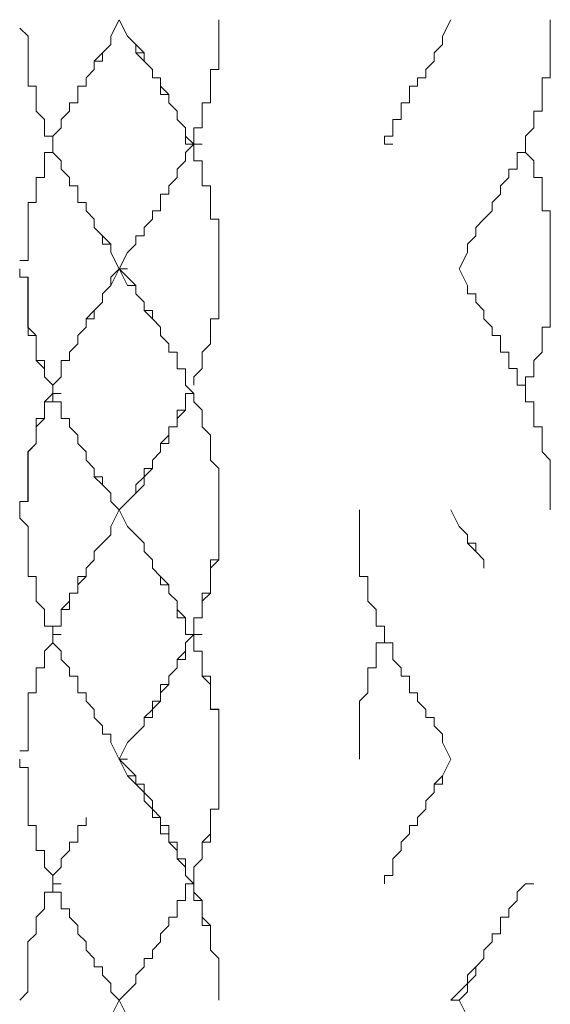
# Model space of a CAD drawing. Units: inches. Extents: x 9 to 4671, y -1784 to 2957.
# Drawn here: x 3678 to 3705, y 2598 to 2648 of the extents above; entities that cross this region are included whole.
import ezdxf

# ---------------------------------------------------------------- set-up
doc = ezdxf.new("R2010")
doc.units = ezdxf.units.IN
doc.header["$MEASUREMENT"] = 0
doc.layers.add('_U+30EC_U+30A4_U+30E4_U+30FC 1', color=7, linetype='Continuous')

msp = doc.modelspace()

# ---------------------------------------------------------------- linework, layer by layer
at = {"layer": '_U+30EC_U+30A4_U+30E4_U+30FC 1', "color": 0, "lineweight": 15}
for p, q in [((3682.21027, 2647.10711), (3682.63126, 2647.95168)), ((3682.21027, 2647.10711), (3682.63126, 2647.95168)), ((3683.05219, 2647.10711), (3682.6312, 2647.95168)), ((3683.05219, 2647.10711), (3682.6312, 2647.95168)), ((3682.63123, 2647.9518), (3683.05222, 2647.10723)), ((3687.68305, 2647.9518), (3687.68305, 2645.41797)), ((3699.47063, 2647.9518), (3699.04964, 2647.10723)), ((3704.52245, 2644.99563), (3704.52245, 2647.9518)), ((3677.5794, 2647.52946), (3678.00039, 2647.10711)), ((3678.00039, 2647.10711), (3678.00039, 2644.5734)), ((3682.21027, 2646.68489), (3682.21027, 2647.10711)), ((3682.21027, 2646.68489), (3682.21027, 2647.10711)), ((3683.47317, 2646.68489), (3683.05219, 2647.10711)), ((3683.47317, 2646.68489), (3683.05219, 2647.10711)), ((3683.05222, 2647.10723), (3683.47321, 2646.68489)), ((3699.04964, 2647.10723), (3699.04964, 2646.68489)), ((3681.3683, 2645.8402), (3681.78928, 2646.26254)), ((3681.78928, 2646.26254), (3682.21027, 2646.68489)), ((3681.78928, 2646.26254), (3682.21027, 2646.68489)), ((3681.78928, 2645.8402), (3681.78928, 2646.26254)), ((3683.47317, 2646.26254), (3683.47317, 2646.68489)), ((3683.47317, 2646.26254), (3683.47317, 2646.68489)), ((3683.89416, 2645.8402), (3683.47317, 2646.26254)), ((3683.89416, 2646.26254), (3683.47317, 2646.26254)), ((3683.47321, 2646.68489), (3683.89419, 2646.26254)), ((3683.89416, 2645.8402), (3683.89416, 2646.26254)), ((3683.89419, 2646.26254), (3683.89419, 2645.84032)), ((3699.04964, 2646.68489), (3698.62865, 2646.26254)), ((3698.62865, 2646.26254), (3698.62865, 2645.84032)), ((3681.3683, 2645.41797), (3681.3683, 2645.8402)), ((3681.3683, 2645.41797), (3681.3683, 2645.8402)), ((3681.3683, 2645.8402), (3681.78928, 2645.8402)), ((3684.31515, 2645.41797), (3683.89416, 2645.8402)), ((3684.31515, 2645.41797), (3683.89416, 2645.8402)), ((3683.89419, 2645.84032), (3684.31518, 2645.41797)), ((3698.62865, 2645.84032), (3698.20766, 2645.41797)), ((3680.94731, 2644.99563), (3681.3683, 2645.41797)), ((3680.94731, 2644.99563), (3681.3683, 2645.41797)), ((3684.31515, 2644.99563), (3684.31515, 2645.41797)), ((3684.31515, 2644.99563), (3684.31515, 2645.41797)), ((3684.31518, 2645.41797), (3684.31518, 2644.99575)), ((3687.68305, 2645.41797), (3687.26207, 2645.41797)), ((3687.26207, 2645.41797), (3687.26207, 2643.72884)), ((3698.20766, 2645.41797), (3698.20766, 2644.99575)), ((3680.94728, 2644.57328), (3680.94728, 2644.99563)), ((3684.31518, 2644.99575), (3684.73614, 2644.99575)), ((3684.73614, 2644.99563), (3684.31518, 2644.99563)), ((3684.73614, 2644.99575), (3684.73614, 2644.5734)), ((3684.73614, 2644.15106), (3684.73614, 2644.99563)), ((3698.20766, 2644.99575), (3697.78668, 2644.99575)), ((3697.78668, 2644.99575), (3697.78668, 2644.5734)), ((3704.10147, 2643.30649), (3704.10147, 2644.99563)), ((3704.10147, 2644.99563), (3704.52245, 2644.99563)), ((3678.00039, 2644.5734), (3678.42138, 2644.5734)), ((3678.42138, 2644.5734), (3678.42138, 2643.30649)), ((3680.52629, 2643.72871), (3680.52629, 2644.57328)), ((3680.52629, 2644.57328), (3680.94728, 2644.57328)), ((3684.73614, 2644.5734), (3685.15713, 2644.15106)), ((3697.78668, 2644.5734), (3697.36572, 2644.5734)), ((3697.36572, 2644.5734), (3697.36572, 2643.72884)), ((3685.15713, 2644.15106), (3684.73614, 2644.15106)), ((3685.15713, 2644.15106), (3685.15713, 2643.72884)), ((3685.15713, 2643.72871), (3685.15713, 2644.15106)), ((3678.42138, 2643.30649), (3678.84237, 2642.88415)), ((3679.68431, 2642.88415), (3680.1053, 2643.30649)), ((3680.1053, 2643.30649), (3680.1053, 2643.72871)), ((3680.1053, 2643.72871), (3680.52629, 2643.72871)), ((3685.15713, 2643.72884), (3685.57811, 2643.30649)), ((3685.57811, 2643.30649), (3685.15713, 2643.72871)), ((3685.57811, 2643.30649), (3685.57811, 2642.88415)), ((3685.57811, 2642.88415), (3685.57811, 2643.30649)), ((3687.26207, 2643.72884), (3686.84108, 2643.72884)), ((3686.84108, 2643.72884), (3686.84108, 2642.46192)), ((3697.36572, 2643.72884), (3696.94473, 2643.72884)), ((3696.94473, 2643.72884), (3696.94473, 2642.88415)), ((3703.68048, 2642.4618), (3703.68048, 2643.30649)), ((3703.68048, 2643.30649), (3704.10147, 2643.30649)), ((3678.84237, 2642.88415), (3678.84237, 2642.03958)), ((3679.68431, 2642.4618), (3679.68431, 2642.88415)), ((3685.57811, 2642.88415), (3685.9991, 2642.46192)), ((3685.9991, 2642.4618), (3685.57811, 2642.88415)), ((3696.94473, 2642.88415), (3696.52374, 2642.88415)), ((3696.52374, 2642.88415), (3696.52374, 2642.03958)), ((3679.26333, 2642.03958), (3679.68431, 2642.4618)), ((3685.9991, 2642.46192), (3685.9991, 2642.03958)), ((3685.9991, 2641.61723), (3685.9991, 2642.4618)), ((3686.84108, 2642.46192), (3686.42009, 2642.46192)), ((3686.42009, 2642.46192), (3686.42009, 2641.61723)), ((3703.25949, 2642.03958), (3703.68048, 2642.4618)), ((3678.84237, 2642.03958), (3679.26336, 2642.03958)), ((3679.26333, 2641.61723), (3679.26333, 2642.03958)), ((3679.26336, 2642.03958), (3679.26336, 2641.61723)), ((3685.9991, 2642.03958), (3686.42009, 2641.61723)), ((3696.52374, 2642.03958), (3696.10275, 2642.03958)), ((3696.10275, 2642.03958), (3696.10275, 2641.61723)), ((3703.25949, 2641.61723), (3703.25949, 2642.03958)), ((3679.26333, 2641.61723), (3679.26333, 2641.19489)), ((3679.26336, 2641.19489), (3679.26336, 2641.61723)), ((3686.42009, 2641.61723), (3685.9991, 2641.19489)), ((3686.42009, 2641.61723), (3685.9991, 2641.61723)), ((3686.42009, 2640.7729), (3686.42009, 2641.61759)), ((3686.42009, 2641.61723), (3686.84108, 2641.61723)), ((3696.10272, 2641.61723), (3696.52371, 2641.61723)), ((3703.25946, 2641.19525), (3703.25946, 2641.61759)), ((3703.25949, 2641.61723), (3703.25949, 2641.19489)), ((3678.84237, 2639.92797), (3678.84237, 2641.19489)), ((3678.84237, 2641.19489), (3679.26336, 2641.19489)), ((3679.26333, 2641.19489), (3679.68431, 2640.77266)), ((3679.68431, 2640.77266), (3679.68431, 2640.35032)), ((3685.9991, 2640.77266), (3685.57811, 2640.35032)), ((3685.9991, 2641.19489), (3685.9991, 2640.77266)), ((3686.84108, 2640.7729), (3686.42009, 2640.7729)), ((3686.84108, 2639.50599), (3686.84108, 2640.7729)), ((3702.83847, 2640.35068), (3702.83847, 2641.19525)), ((3702.83847, 2641.19525), (3703.25946, 2641.19525)), ((3703.25949, 2641.19489), (3703.68048, 2640.77266)), ((3703.68048, 2640.77266), (3703.68048, 2639.92797)), ((3679.68431, 2640.35032), (3680.1053, 2639.92797)), ((3685.57811, 2640.35032), (3685.57811, 2639.92797)), ((3702.41748, 2639.92833), (3702.41748, 2640.35068)), ((3702.41748, 2640.35068), (3702.83847, 2640.35068)), ((3678.42138, 2638.66106), (3678.42138, 2639.92797)), ((3678.42138, 2639.92797), (3678.84237, 2639.92797)), ((3680.1053, 2639.92797), (3680.1053, 2639.50575)), ((3685.57811, 2639.92797), (3685.15713, 2639.50575)), ((3701.9965, 2639.50599), (3702.41748, 2639.92833)), ((3703.68048, 2639.92797), (3704.10147, 2639.92797)), ((3704.10147, 2639.92797), (3704.10147, 2638.23883)), ((3680.1053, 2639.50575), (3680.52629, 2639.50575)), ((3680.52629, 2639.50575), (3680.52629, 2638.66118)), ((3685.15713, 2639.50575), (3685.15713, 2639.0834)), ((3687.26207, 2639.50599), (3686.84108, 2639.50599)), ((3687.26207, 2637.81685), (3687.26207, 2639.50599)), ((3701.9965, 2639.08376), (3701.9965, 2639.50599)), ((3685.15713, 2639.0834), (3684.73614, 2639.0834)), ((3684.73614, 2639.0834), (3684.73614, 2638.23883)), ((3701.57554, 2638.66142), (3701.9965, 2639.08376)), ((3678.00039, 2635.705), (3678.00039, 2638.66106)), ((3678.00039, 2638.66106), (3678.42138, 2638.66106)), ((3680.52629, 2638.66118), (3680.94728, 2638.66118)), ((3680.94728, 2638.66118), (3680.94728, 2638.23883)), ((3701.57554, 2638.23907), (3701.57554, 2638.66142)), ((3681.36827, 2637.81685), (3680.94728, 2638.23907)), ((3680.94731, 2638.23883), (3681.3683, 2637.81649)), ((3681.36827, 2637.3945), (3681.36827, 2637.81685)), ((3681.3683, 2637.81649), (3681.3683, 2637.39426)), ((3684.31515, 2637.81649), (3683.89416, 2637.39426)), ((3684.31515, 2638.23883), (3684.31515, 2637.81649)), ((3684.73614, 2638.23883), (3684.31518, 2638.23883)), ((3687.68305, 2637.81685), (3687.26207, 2637.81685)), ((3687.68305, 2635.28302), (3687.68305, 2637.81685)), ((3700.73356, 2637.3945), (3701.15455, 2637.81685)), ((3701.15455, 2637.81685), (3701.57554, 2638.23907)), ((3704.10147, 2638.23883), (3704.52245, 2638.23883)), ((3704.52245, 2638.23883), (3704.52245, 2635.28266)), ((3681.78925, 2636.97228), (3681.36827, 2637.3945)), ((3681.3683, 2637.39426), (3681.78928, 2636.97192)), ((3683.89416, 2637.39426), (3683.89416, 2636.97192)), ((3700.73356, 2636.97228), (3700.73356, 2637.3945)), ((3681.78925, 2636.54993), (3681.78925, 2636.97228)), ((3681.78928, 2636.97192), (3682.21027, 2636.54957)), ((3683.89416, 2636.97192), (3683.47317, 2636.97192)), ((3683.47317, 2636.97192), (3683.47317, 2636.54957)), ((3700.31257, 2636.54993), (3700.73356, 2636.97228)), ((3682.21024, 2636.54993), (3681.78925, 2636.54993)), ((3682.21024, 2636.12759), (3682.21024, 2636.54993)), ((3682.21027, 2636.54957), (3682.21027, 2636.12735)), ((3683.47317, 2636.54957), (3683.05219, 2636.12735)), ((3700.31257, 2636.12759), (3700.31257, 2636.54993)), ((3682.63123, 2635.28302), (3682.21024, 2636.12759)), ((3682.21027, 2636.12735), (3682.63126, 2635.28278)), ((3683.05219, 2636.12735), (3682.6312, 2635.28278)), ((3699.89159, 2635.28302), (3700.31257, 2636.12759)), ((3677.57937, 2634.86043), (3677.57937, 2635.28278)), ((3677.5794, 2635.705), (3678.00039, 2635.705)), ((3677.5794, 2635.28302), (3677.5794, 2634.86067)), ((3682.21027, 2634.86079), (3682.63126, 2635.28314)), ((3682.21027, 2634.43857), (3682.63126, 2635.28314)), ((3683.05219, 2634.43857), (3682.6312, 2635.28314)), ((3683.05219, 2634.86079), (3682.6312, 2635.28314)), ((3682.63123, 2635.28302), (3683.05222, 2635.28302)), ((3687.68305, 2635.28302), (3687.68305, 2632.74919)), ((3699.89159, 2635.28302), (3700.31257, 2634.43845)), ((3704.52245, 2632.3266), (3704.52245, 2635.28278)), ((3678.00036, 2634.86043), (3677.57937, 2634.86043)), ((3677.5794, 2634.86067), (3678.00039, 2634.86067)), ((3678.00036, 2632.3266), (3678.00036, 2634.86043)), ((3678.00039, 2634.86067), (3678.00039, 2631.90462)), ((3682.21027, 2634.43857), (3682.21027, 2634.86079)), ((3683.47317, 2634.43857), (3683.05219, 2634.86079)), ((3681.78928, 2634.01622), (3682.21027, 2634.43857)), ((3681.78928, 2634.01622), (3682.21027, 2634.43857)), ((3683.47317, 2634.43857), (3683.05219, 2634.43857)), ((3683.47317, 2634.01622), (3683.47317, 2634.43857)), ((3683.47317, 2634.01622), (3683.47317, 2634.43857)), ((3700.31257, 2634.43845), (3700.31257, 2634.0161)), ((3681.78928, 2633.59388), (3681.78928, 2634.01622)), ((3681.78928, 2633.59388), (3681.78928, 2634.01622)), ((3683.89416, 2633.59388), (3683.47317, 2634.01622)), ((3683.89416, 2633.59388), (3683.47317, 2634.01622)), ((3700.31257, 2634.0161), (3700.73356, 2634.0161)), ((3700.73356, 2634.0161), (3700.73356, 2633.59376)), ((3681.3683, 2633.17165), (3681.78928, 2633.59388)), ((3681.3683, 2633.17165), (3681.78928, 2633.59388)), ((3683.89416, 2633.17165), (3683.89416, 2633.59388)), ((3683.89416, 2633.17165), (3683.89416, 2633.59388)), ((3700.73356, 2633.59376), (3701.15455, 2633.17153)), ((3680.94728, 2632.3266), (3680.94728, 2632.74895)), ((3680.94731, 2632.74931), (3681.3683, 2633.17165)), ((3680.94731, 2632.74931), (3681.3683, 2632.74931)), ((3681.3683, 2632.74931), (3681.3683, 2633.17165)), ((3684.31515, 2632.74931), (3683.89416, 2633.17165)), ((3684.31515, 2633.17165), (3683.89416, 2633.17165)), ((3684.31515, 2632.74931), (3684.31515, 2633.17165)), ((3684.73614, 2632.3266), (3684.31518, 2632.74895)), ((3687.68305, 2632.74919), (3687.26207, 2632.74919)), ((3687.26207, 2632.74919), (3687.26207, 2631.48227)), ((3701.15455, 2633.17153), (3701.15455, 2632.74919)), ((3701.15455, 2632.74919), (3701.57554, 2632.32696)), ((3678.42135, 2631.90426), (3678.00036, 2632.3266)), ((3680.52629, 2631.90426), (3680.94728, 2632.3266)), ((3684.73614, 2631.90426), (3684.73614, 2632.3266)), ((3701.57554, 2632.32696), (3701.57554, 2631.90462)), ((3704.10147, 2631.05969), (3704.10147, 2632.3266)), ((3704.10147, 2632.3266), (3704.52245, 2632.3266)), ((3678.00039, 2631.90462), (3678.42138, 2631.90462)), ((3678.42135, 2630.63746), (3678.42135, 2631.90426)), ((3678.42138, 2631.90462), (3678.42138, 2630.6377)), ((3680.52629, 2631.48203), (3680.52629, 2631.90426)), ((3685.15713, 2631.48203), (3684.73614, 2631.90426)), ((3701.57554, 2631.90462), (3701.9965, 2631.90462)), ((3701.9965, 2631.90462), (3701.9965, 2631.06005)), ((3680.1053, 2631.05969), (3680.52629, 2631.48203)), ((3685.15713, 2631.05969), (3685.15713, 2631.48203)), ((3687.26207, 2631.48227), (3686.84108, 2631.06005)), ((3680.1053, 2630.63746), (3680.1053, 2631.05969)), ((3685.57811, 2631.05969), (3685.15713, 2631.05969)), ((3685.57811, 2630.21512), (3685.57811, 2631.05969)), ((3686.84108, 2631.06005), (3686.84108, 2630.21536)), ((3701.9965, 2631.06005), (3702.41748, 2631.06005)), ((3702.41748, 2631.06005), (3702.41748, 2630.21536)), ((3703.68048, 2630.63746), (3704.10147, 2631.05969)), ((3678.84234, 2630.21512), (3678.42135, 2630.63746)), ((3678.42138, 2630.6377), (3678.84237, 2630.6377)), ((3678.84237, 2630.6377), (3678.84237, 2629.79314)), ((3679.68431, 2629.79277), (3679.68431, 2630.63746)), ((3679.68431, 2630.63746), (3680.1053, 2630.63746)), ((3703.68048, 2629.79277), (3703.68048, 2630.63746)), ((3678.84234, 2629.79277), (3678.84234, 2630.21512)), ((3679.26333, 2629.37055), (3678.84234, 2629.79277)), ((3678.84237, 2629.79314), (3679.26336, 2629.37079)), ((3679.26333, 2629.37055), (3679.68431, 2629.79277)), ((3685.9991, 2630.21512), (3685.57811, 2630.21512)), ((3685.9991, 2629.37055), (3685.9991, 2630.21512)), ((3686.84108, 2630.21536), (3686.42009, 2629.79314)), ((3686.42009, 2629.79314), (3686.42009, 2629.37079)), ((3702.41748, 2630.21536), (3702.83847, 2630.21536)), ((3702.83847, 2630.21536), (3702.83847, 2629.37079)), ((3703.25949, 2628.9482), (3703.25949, 2629.79277)), ((3703.25949, 2629.79277), (3703.68048, 2629.79277)), ((3679.26333, 2628.9482), (3679.26333, 2629.37055)), ((3679.26333, 2628.9482), (3679.26333, 2629.37055)), ((3686.42009, 2628.9482), (3685.9991, 2629.37055)), ((3702.83847, 2629.37079), (3703.25946, 2629.37079)), ((3679.26333, 2628.9482), (3678.84234, 2628.52586)), ((3679.26333, 2628.9482), (3679.68431, 2628.9482)), ((3679.26333, 2628.9482), (3679.26333, 2628.52586)), ((3679.26336, 2628.52586), (3679.26336, 2628.9482)), ((3679.26336, 2628.52586), (3679.26336, 2628.9482)), ((3685.9991, 2628.10363), (3685.9991, 2628.9482)), ((3685.9991, 2628.9482), (3686.42009, 2628.9482)), ((3686.42009, 2628.9482), (3685.9991, 2628.9482)), ((3685.9991, 2628.9482), (3685.9991, 2628.10363)), ((3686.42009, 2628.52586), (3686.42009, 2628.9482)), ((3703.25949, 2628.9482), (3703.25949, 2628.52586)), ((3678.84234, 2628.52586), (3678.84234, 2627.68129)), ((3678.84237, 2627.68129), (3678.84237, 2628.52586)), ((3678.84237, 2628.52586), (3679.26336, 2628.52586)), ((3679.26333, 2628.52586), (3679.68431, 2628.52586)), ((3679.68434, 2628.52586), (3679.26336, 2628.52586)), ((3679.68431, 2628.52586), (3679.68431, 2627.68129)), ((3679.68434, 2627.68129), (3679.68434, 2628.52586)), ((3686.84108, 2628.10363), (3686.42009, 2628.52586)), ((3703.25949, 2628.52586), (3703.68048, 2628.52586)), ((3703.68048, 2628.52586), (3703.68048, 2627.25894)), ((3685.57811, 2627.68129), (3685.9991, 2628.10363)), ((3685.9991, 2628.10363), (3685.57811, 2628.10363)), ((3685.57811, 2628.10363), (3685.57811, 2627.25894)), ((3686.84108, 2627.25894), (3686.84108, 2628.10363)), ((3678.84234, 2627.68129), (3678.42135, 2627.68129)), ((3678.42135, 2627.68129), (3678.42135, 2626.41437)), ((3678.42138, 2627.25894), (3678.84237, 2627.68129)), ((3678.42138, 2626.41437), (3678.42138, 2627.25894)), ((3679.68431, 2627.68129), (3680.1053, 2627.68129)), ((3680.10533, 2627.68129), (3679.68434, 2627.68129)), ((3680.1053, 2627.68129), (3680.1053, 2627.25894)), ((3680.1053, 2627.25894), (3680.52629, 2626.83672)), ((3680.10533, 2627.25894), (3680.10533, 2627.68129)), ((3680.52632, 2626.83672), (3680.10533, 2627.25894)), ((3685.15713, 2626.41437), (3685.15713, 2627.25894)), ((3685.15713, 2627.25894), (3685.57811, 2627.25894)), ((3685.57811, 2627.25894), (3685.15713, 2627.25894)), ((3685.15713, 2627.25894), (3685.15713, 2626.83672)), ((3685.57811, 2627.25894), (3685.57811, 2627.68129)), ((3687.26207, 2626.83672), (3686.84108, 2627.25894)), ((3703.68048, 2627.25894), (3704.10147, 2627.25894)), ((3704.10147, 2627.25894), (3704.10147, 2625.99215)), ((3680.52629, 2626.83672), (3680.52629, 2626.41437)), ((3680.52632, 2626.41437), (3680.52632, 2626.83672)), ((3685.15713, 2626.83672), (3684.73614, 2626.41437)), ((3687.26207, 2625.5698), (3687.26207, 2626.83672)), ((3678.42135, 2626.41437), (3678.00036, 2625.99215)), ((3678.00039, 2625.99203), (3678.42138, 2626.41437)), ((3680.52629, 2626.41437), (3680.94728, 2625.99215)), ((3680.94728, 2625.99203), (3680.52632, 2626.41437)), ((3684.73614, 2625.99203), (3684.73614, 2626.41437)), ((3684.73614, 2626.41437), (3685.15713, 2626.41437)), ((3684.73614, 2626.41437), (3684.73614, 2625.99215)), ((3678.00036, 2625.99215), (3678.00036, 2623.45832)), ((3678.00039, 2623.45832), (3678.00039, 2625.99203)), ((3680.94728, 2625.99215), (3680.94728, 2625.5698)), ((3680.94728, 2625.5698), (3680.94728, 2625.99203)), ((3684.73614, 2625.99215), (3684.31518, 2625.5698)), ((3684.31518, 2625.5698), (3684.73614, 2625.99203)), ((3704.10147, 2625.99215), (3704.52245, 2625.5698)), ((3681.36827, 2625.14746), (3680.94728, 2625.5698)), ((3681.36827, 2625.14746), (3680.94728, 2625.5698)), ((3684.31515, 2625.5698), (3684.31515, 2625.14746)), ((3684.31518, 2625.14746), (3684.31518, 2625.5698)), ((3687.68305, 2625.14746), (3687.26207, 2625.5698)), ((3704.52245, 2625.5698), (3704.52245, 2623.03597)), ((3681.36827, 2624.72523), (3681.36827, 2625.14746)), ((3681.36827, 2624.72523), (3681.36827, 2625.14746)), ((3684.31515, 2625.14746), (3683.89416, 2625.14746)), ((3683.89416, 2625.14746), (3683.89416, 2624.72523)), ((3683.89419, 2624.72523), (3684.31518, 2625.14746)), ((3687.68305, 2623.03597), (3687.68305, 2625.14746)), ((3681.78925, 2624.72523), (3681.36827, 2624.72523)), ((3681.78925, 2624.30289), (3681.36827, 2624.72523)), ((3681.78925, 2624.30289), (3681.78925, 2624.72523)), ((3682.21024, 2623.88054), (3681.78925, 2624.30289)), ((3682.21024, 2623.88054), (3681.78925, 2624.30289)), ((3683.89416, 2624.72523), (3683.47317, 2624.30289)), ((3683.47317, 2624.30289), (3683.47317, 2623.88054)), ((3683.47321, 2623.88054), (3683.89419, 2624.30289)), ((3683.89419, 2624.30289), (3683.89419, 2624.72523)), ((3682.21024, 2623.45832), (3682.21024, 2623.88054)), ((3682.21024, 2623.45832), (3682.21024, 2623.88054)), ((3683.47317, 2623.88054), (3683.05219, 2623.45832)), ((3683.05222, 2623.45832), (3683.47321, 2623.88054)), ((3678.00036, 2623.45832), (3677.57937, 2623.45832)), ((3677.57937, 2623.45832), (3677.57937, 2623.03597)), ((3677.5794, 2623.03597), (3677.5794, 2623.45832)), ((3677.5794, 2623.45832), (3678.00039, 2623.45832)), ((3682.63123, 2623.03597), (3682.21024, 2623.45832)), ((3682.63123, 2623.03597), (3682.21024, 2623.45832)), ((3683.05219, 2623.45832), (3682.6312, 2623.03597)), ((3682.63123, 2623.03597), (3683.05222, 2623.45832)), ((3677.5794, 2623.03597), (3677.5794, 2622.61363)), ((3682.63123, 2623.03597), (3682.21024, 2622.19141)), ((3682.63123, 2623.03597), (3683.05222, 2622.19141)), ((3687.68305, 2623.03597), (3687.68305, 2620.50215)), ((3694.83976, 2619.65782), (3694.83976, 2623.03634)), ((3699.89159, 2622.19141), (3699.4706, 2623.03597)), ((3699.89159, 2622.19141), (3699.4706, 2623.03597)), ((3677.5794, 2622.61363), (3678.00039, 2622.19141)), ((3687.68305, 2620.50251), (3687.68305, 2622.61399)), ((3678.00039, 2622.19141), (3678.00039, 2619.65758)), ((3682.21024, 2621.76906), (3681.78925, 2621.34671)), ((3682.21024, 2622.19141), (3682.21024, 2621.76906)), ((3683.05222, 2622.19141), (3683.47321, 2621.76906)), ((3683.47321, 2621.76906), (3683.89419, 2621.34671)), ((3700.31257, 2621.76918), (3699.89159, 2622.19141)), ((3700.31257, 2621.76918), (3699.89159, 2622.19141)), ((3700.31257, 2621.34684), (3700.31257, 2621.76918)), ((3700.31257, 2621.34684), (3700.31257, 2621.76918)), ((3681.78925, 2621.34671), (3681.36827, 2620.92449)), ((3683.89419, 2621.34671), (3683.89419, 2620.92449)), ((3700.73356, 2620.92449), (3700.31257, 2621.34684)), ((3700.73356, 2621.34684), (3700.31257, 2621.34684)), ((3700.73356, 2620.92449), (3700.73356, 2621.34684)), ((3681.36827, 2620.92449), (3681.36827, 2620.50215)), ((3683.89419, 2620.92449), (3684.31518, 2620.50215)), ((3701.15455, 2620.50227), (3700.73356, 2620.92449)), ((3701.15455, 2620.50227), (3700.73356, 2620.92449)), ((3681.36827, 2620.50215), (3680.94728, 2620.07992)), ((3684.31518, 2620.50215), (3684.31518, 2620.07992)), ((3687.26207, 2618.81325), (3687.26207, 2620.50251)), ((3687.26207, 2620.50251), (3687.68305, 2620.50251)), ((3687.68305, 2620.50215), (3687.26207, 2620.07992)), ((3701.15455, 2620.07992), (3701.15455, 2620.50227)), ((3701.15455, 2620.07992), (3701.15455, 2620.50227)), ((3680.94728, 2619.65782), (3680.94728, 2620.08016)), ((3680.94728, 2620.07992), (3680.94728, 2619.65758)), ((3684.73614, 2619.65782), (3684.31518, 2620.08016)), ((3684.31518, 2620.07992), (3684.73614, 2619.65758)), ((3687.26207, 2620.07992), (3687.26207, 2618.81301)), ((3678.00039, 2619.65758), (3678.42138, 2619.65758)), ((3678.42138, 2619.65758), (3678.42138, 2618.39066)), ((3680.52629, 2619.23559), (3680.94728, 2619.65782)), ((3680.52629, 2618.81325), (3680.52629, 2619.23559)), ((3680.94728, 2619.65758), (3680.52632, 2619.65758)), ((3680.52632, 2619.65758), (3680.52632, 2618.81301)), ((3684.73614, 2619.23559), (3684.73614, 2619.65782)), ((3684.73614, 2619.65758), (3685.15713, 2619.23523)), ((3685.15713, 2619.23559), (3684.73614, 2619.23559)), ((3685.15713, 2618.81325), (3685.15713, 2619.23559)), ((3695.26075, 2619.65782), (3694.83976, 2619.65782)), ((3695.26075, 2618.39102), (3695.26075, 2619.65782)), ((3680.1053, 2618.39102), (3680.1053, 2618.81325)), ((3680.1053, 2618.81325), (3680.52629, 2618.81325)), ((3680.52632, 2618.81301), (3680.10533, 2618.81301)), ((3680.10533, 2618.81301), (3680.10533, 2617.96832)), ((3685.15713, 2619.23523), (3685.15713, 2618.81301)), ((3685.57811, 2618.39102), (3685.15713, 2618.81325)), ((3685.15713, 2618.81301), (3685.57811, 2618.39066)), ((3686.84108, 2617.54633), (3686.84108, 2618.81325)), ((3686.84108, 2618.81325), (3687.26207, 2618.81325)), ((3687.26207, 2618.81301), (3686.84108, 2618.39066)), ((3678.42138, 2618.39066), (3678.84237, 2617.96832)), ((3679.68431, 2617.96868), (3680.1053, 2618.39102)), ((3685.57811, 2617.54633), (3685.57811, 2618.39102)), ((3685.57811, 2618.39066), (3685.57811, 2617.96832)), ((3686.84108, 2618.39066), (3686.84108, 2617.54609)), ((3695.68174, 2617.96868), (3695.26075, 2618.39102)), ((3678.84237, 2617.96832), (3678.84237, 2617.12375)), ((3679.68431, 2617.12411), (3679.68431, 2617.96868)), ((3680.10533, 2617.96832), (3679.68434, 2617.96832)), ((3679.68434, 2617.96832), (3679.68434, 2617.12375)), ((3685.57811, 2617.96832), (3685.9991, 2617.54609)), ((3695.68174, 2617.12411), (3695.68174, 2617.96868)), ((3685.9991, 2617.54633), (3685.57811, 2617.54633)), ((3685.9991, 2616.70176), (3685.9991, 2617.54633)), ((3685.9991, 2617.54609), (3685.9991, 2616.7014)), ((3686.42009, 2616.70176), (3686.42009, 2617.54633)), ((3686.42009, 2617.54633), (3686.84108, 2617.54633)), ((3686.84108, 2617.54609), (3686.42009, 2617.54609)), ((3686.42009, 2617.54609), (3686.42009, 2616.7014)), ((3678.84237, 2617.12375), (3679.26336, 2617.12375)), ((3679.26333, 2616.70176), (3679.26333, 2617.12411)), ((3679.26333, 2617.12411), (3679.68431, 2617.12411)), ((3679.68434, 2617.12375), (3679.26336, 2617.12375)), ((3679.26336, 2617.12375), (3679.26336, 2616.7014)), ((3679.26336, 2617.12375), (3679.26336, 2616.7014)), ((3696.10272, 2617.12411), (3695.68174, 2617.12411)), ((3696.10272, 2616.70176), (3696.10272, 2617.12411)), ((3678.84237, 2615.85683), (3679.26336, 2616.27906)), ((3679.26333, 2616.70176), (3679.68431, 2616.70176)), ((3679.26333, 2616.70176), (3679.26333, 2616.27942)), ((3679.26333, 2616.27942), (3679.68431, 2615.85719)), ((3679.26336, 2616.27906), (3679.26336, 2616.7014)), ((3686.42009, 2616.70176), (3685.9991, 2616.27942)), ((3686.42009, 2616.70176), (3685.9991, 2616.70176)), ((3685.9991, 2616.7014), (3686.42009, 2616.7014)), ((3685.9991, 2616.27906), (3686.42006, 2616.7014)), ((3685.9991, 2616.27942), (3685.9991, 2615.43485)), ((3685.9991, 2615.85683), (3685.9991, 2616.27906)), ((3686.42009, 2616.70176), (3686.84108, 2616.70176)), ((3686.42009, 2616.70176), (3686.42009, 2615.85719)), ((3686.42009, 2615.85671), (3686.42009, 2616.7014)), ((3696.10272, 2616.27942), (3695.68174, 2616.27942)), ((3695.68174, 2616.27942), (3695.68174, 2615.0125)), ((3696.10272, 2616.70176), (3696.10272, 2616.27942)), ((3696.10275, 2616.27906), (3696.10275, 2616.7014)), ((3696.52374, 2616.27906), (3696.10275, 2616.27906)), ((3696.52374, 2615.43449), (3696.52374, 2616.27906)), ((3678.84237, 2615.01214), (3678.84237, 2615.85683)), ((3679.68431, 2615.85719), (3679.68431, 2615.43485)), ((3685.57811, 2615.43449), (3685.9991, 2615.85683)), ((3686.42009, 2615.85719), (3686.84108, 2615.85719)), ((3686.84108, 2615.85671), (3686.42009, 2615.85671)), ((3686.84108, 2615.85719), (3686.84108, 2614.59028)), ((3686.84108, 2614.5898), (3686.84108, 2615.85671)), ((3679.68431, 2615.43485), (3680.1053, 2615.0125)), ((3685.9991, 2615.43485), (3685.57811, 2615.43485)), ((3685.57811, 2615.43485), (3685.57811, 2615.0125)), ((3685.57811, 2615.01226), (3685.57811, 2615.43449)), ((3696.94473, 2615.01214), (3696.52374, 2615.43449)), ((3678.42138, 2613.74523), (3678.42138, 2615.01214)), ((3678.42138, 2615.01214), (3678.84237, 2615.01214)), ((3680.1053, 2615.0125), (3680.1053, 2614.59028)), ((3685.57811, 2615.0125), (3685.15713, 2614.59028)), ((3685.15713, 2614.58992), (3685.57811, 2615.01226)), ((3695.68174, 2615.0125), (3695.26075, 2615.0125)), ((3695.26075, 2615.0125), (3695.26075, 2613.74571)), ((3696.94473, 2614.5898), (3696.94473, 2615.01214)), ((3680.1053, 2614.59028), (3680.52629, 2614.59028)), ((3680.52629, 2614.59028), (3680.52629, 2613.74571)), ((3685.15713, 2614.59028), (3685.15713, 2614.16793)), ((3685.15713, 2614.16757), (3685.15713, 2614.58992)), ((3686.84108, 2614.59028), (3687.26207, 2614.59028)), ((3687.26207, 2614.16757), (3686.84108, 2614.5898)), ((3687.26207, 2614.59028), (3687.26207, 2612.90102)), ((3697.36572, 2614.5898), (3696.94473, 2614.5898)), ((3697.36572, 2613.74523), (3697.36572, 2614.5898)), ((3678.00039, 2610.78917), (3678.00039, 2613.74523)), ((3678.00039, 2613.74523), (3678.42138, 2613.74523)), ((3680.52629, 2613.74571), (3680.94728, 2613.74571)), ((3680.94728, 2613.74571), (3680.94728, 2613.32336)), ((3685.15713, 2614.16793), (3684.73614, 2613.74571)), ((3684.73614, 2613.323), (3684.73614, 2614.16757)), ((3684.73614, 2614.16757), (3685.15713, 2614.16757)), ((3684.73614, 2613.74571), (3684.73614, 2613.32336)), ((3687.26207, 2612.90066), (3687.26207, 2614.16757)), ((3695.26075, 2613.74571), (3694.83976, 2613.32336)), ((3697.78668, 2613.74523), (3697.36572, 2613.74523)), ((3697.78668, 2613.32288), (3697.78668, 2613.74523)), ((3681.36827, 2612.90066), (3680.94728, 2613.32288)), ((3680.94731, 2613.323), (3681.3683, 2612.90066)), ((3684.31515, 2613.323), (3684.73614, 2613.323)), ((3684.73614, 2613.32336), (3684.31518, 2612.90102)), ((3684.31518, 2612.90066), (3684.31518, 2613.32288)), ((3684.31518, 2612.90066), (3684.31518, 2613.32288)), ((3694.83976, 2613.32336), (3694.83976, 2610.36719)), ((3698.20766, 2612.90066), (3697.78668, 2613.32288)), ((3681.36827, 2612.47831), (3681.36827, 2612.90066)), ((3681.3683, 2612.90066), (3681.3683, 2612.47843)), ((3683.89419, 2612.47831), (3684.31518, 2612.90066)), ((3683.89419, 2612.47831), (3684.31518, 2612.90066)), ((3684.31518, 2612.90102), (3684.31518, 2612.47879)), ((3687.26207, 2612.90102), (3687.68305, 2612.90102)), ((3687.68305, 2612.90066), (3687.26207, 2612.90066)), ((3687.68305, 2612.90102), (3687.68305, 2610.36719)), ((3687.68305, 2610.36683), (3687.68305, 2612.90066)), ((3698.20766, 2612.47831), (3698.20766, 2612.90066)), ((3681.78925, 2612.05609), (3681.36827, 2612.47831)), ((3681.3683, 2612.47843), (3681.78928, 2612.05609)), ((3684.31518, 2612.47879), (3683.89419, 2612.47879)), ((3683.89419, 2612.47879), (3683.89419, 2612.05645)), ((3683.89419, 2612.05609), (3683.89419, 2612.47831)), ((3683.89419, 2612.05609), (3683.89419, 2612.47831)), ((3698.62865, 2612.47831), (3698.20766, 2612.47831)), ((3698.62865, 2612.05609), (3698.62865, 2612.47831)), ((3681.78925, 2611.63374), (3681.78925, 2612.05609)), ((3681.78928, 2612.05609), (3681.78928, 2611.63374)), ((3683.89419, 2612.05645), (3683.47321, 2611.6341)), ((3683.47321, 2611.63374), (3683.89419, 2612.05609)), ((3683.47321, 2611.63374), (3683.89419, 2612.05609)), ((3699.04964, 2611.63374), (3698.62865, 2612.05609)), ((3682.21024, 2611.63374), (3681.78925, 2611.63374)), ((3681.78928, 2611.63374), (3682.21027, 2611.63374)), ((3682.21024, 2611.2114), (3682.21024, 2611.63374)), ((3682.21027, 2611.63374), (3682.21027, 2611.21152)), ((3683.47321, 2611.6341), (3683.05222, 2611.21188)), ((3683.05222, 2611.2114), (3683.47321, 2611.63374)), ((3683.05222, 2611.2114), (3683.47321, 2611.63374)), ((3699.04964, 2611.2114), (3699.04964, 2611.63374)), ((3677.5794, 2610.78917), (3678.00039, 2610.78917)), ((3682.63123, 2610.36683), (3682.21024, 2611.2114)), ((3682.21027, 2611.21152), (3682.63126, 2610.36695)), ((3683.05222, 2611.21188), (3682.63123, 2610.36719)), ((3682.63123, 2610.36683), (3683.05222, 2611.2114)), ((3682.63123, 2610.36683), (3683.05222, 2611.2114)), ((3699.47063, 2610.36683), (3699.04964, 2611.2114)), ((3677.5794, 2610.36683), (3677.5794, 2609.94448)), ((3683.05219, 2609.9446), (3682.6312, 2610.36695)), ((3683.05219, 2609.52226), (3682.6312, 2610.36683)), ((3682.63123, 2610.36683), (3683.05222, 2610.36683)), ((3682.63123, 2610.36683), (3683.05222, 2610.36683)), ((3682.63123, 2610.36683), (3683.05222, 2609.52226)), ((3687.68305, 2607.83312), (3687.68305, 2610.36695)), ((3687.68305, 2610.36683), (3687.68305, 2607.833)), ((3699.04961, 2609.52226), (3699.4706, 2610.36695)), ((3699.47063, 2610.36683), (3699.04964, 2609.52226)), ((3677.5794, 2609.94448), (3678.00039, 2609.94448)), ((3678.00039, 2609.94448), (3678.00039, 2606.98843)), ((3683.47317, 2609.52238), (3683.05219, 2609.9446)), ((3683.47317, 2609.52226), (3683.05219, 2609.52226)), ((3683.05222, 2609.52226), (3683.47321, 2609.09991)), ((3683.47317, 2609.10003), (3683.47317, 2609.52238)), ((3683.47317, 2609.10003), (3683.47317, 2609.52226)), ((3699.04964, 2609.52226), (3698.62865, 2609.09991)), ((3699.04961, 2609.10003), (3699.04961, 2609.52226)), ((3683.89416, 2608.67769), (3683.47317, 2609.10003)), ((3683.89416, 2608.67769), (3683.47317, 2609.10003)), ((3683.47321, 2609.09991), (3683.89419, 2609.09991)), ((3683.89419, 2609.09991), (3683.89419, 2608.67757)), ((3698.62862, 2608.67769), (3698.62862, 2609.10003)), ((3698.62862, 2609.10003), (3699.04961, 2609.10003)), ((3698.62865, 2609.09991), (3698.62865, 2608.67757)), ((3683.89416, 2608.25534), (3683.89416, 2608.67769)), ((3683.89416, 2608.25546), (3683.89416, 2608.67769)), ((3684.31515, 2607.83312), (3683.89416, 2608.25546)), ((3684.31515, 2607.83312), (3683.89416, 2608.25534)), ((3683.89419, 2608.67757), (3684.31518, 2608.25534)), ((3684.31518, 2608.25534), (3684.31518, 2607.833)), ((3698.20763, 2608.25534), (3698.62862, 2608.67769)), ((3698.20763, 2607.83312), (3698.20763, 2608.25534)), ((3698.62865, 2608.67757), (3698.20766, 2608.25534)), ((3698.20766, 2608.25534), (3698.20766, 2607.833)), ((3684.31515, 2607.41077), (3684.31515, 2607.83312)), ((3684.31518, 2607.833), (3684.73614, 2607.41077)), ((3687.26207, 2606.14386), (3687.26207, 2607.83312)), ((3687.26207, 2607.83312), (3687.68305, 2607.83312)), ((3687.68305, 2607.833), (3687.26207, 2607.833)), ((3687.26207, 2607.833), (3687.26207, 2606.56608)), ((3697.78668, 2607.41077), (3698.20763, 2607.83312)), ((3698.20766, 2607.833), (3697.78668, 2607.41077)), ((3680.94731, 2607.41077), (3680.94731, 2606.98843)), ((3684.73614, 2607.41077), (3684.31518, 2607.41077)), ((3684.73614, 2607.41077), (3684.73614, 2606.98843)), ((3684.73614, 2606.5662), (3684.73614, 2607.41077)), ((3697.78668, 2606.98843), (3697.78668, 2607.41077)), ((3678.00039, 2606.98843), (3678.42138, 2606.98843)), ((3678.42138, 2606.98843), (3678.42138, 2605.72151)), ((3680.94731, 2606.98843), (3680.52632, 2606.98843)), ((3680.52632, 2606.98843), (3680.52632, 2606.14386)), ((3684.73614, 2606.98843), (3685.15713, 2606.98843)), ((3685.15713, 2606.98843), (3685.15713, 2606.14386)), ((3697.36569, 2606.5662), (3697.36569, 2606.98843)), ((3697.36569, 2606.98843), (3697.78668, 2606.98843)), ((3685.15713, 2606.5662), (3684.73614, 2606.5662)), ((3685.15713, 2606.14386), (3685.15713, 2606.5662)), ((3687.26207, 2606.56608), (3686.84108, 2606.14386)), ((3696.9447, 2606.14386), (3697.36569, 2606.5662)), ((3680.52632, 2606.14386), (3680.10533, 2606.14386)), ((3680.10533, 2606.14386), (3680.10533, 2605.72151)), ((3685.15713, 2606.14386), (3685.57811, 2606.14386)), ((3685.57811, 2605.72163), (3685.15713, 2606.14386)), ((3685.57811, 2606.14386), (3685.57811, 2605.29917)), ((3686.84108, 2605.29929), (3686.84108, 2606.14386)), ((3686.84108, 2606.14386), (3687.26207, 2606.14386)), ((3686.84108, 2606.14386), (3686.84108, 2605.29917)), ((3696.9447, 2605.72163), (3696.9447, 2606.14386)), ((3678.42138, 2605.72151), (3678.84237, 2605.72151)), ((3678.84237, 2605.72151), (3678.84237, 2604.87694)), ((3680.10533, 2605.72151), (3679.68434, 2605.29929)), ((3679.68434, 2605.29929), (3679.68434, 2604.87694)), ((3685.57811, 2605.29929), (3685.57811, 2605.72163)), ((3685.9991, 2604.87694), (3685.57811, 2605.29929)), ((3685.57811, 2605.29917), (3685.9991, 2605.29917)), ((3685.9991, 2605.29917), (3685.9991, 2604.4546)), ((3686.42009, 2604.87694), (3686.84108, 2605.29929)), ((3686.84108, 2605.29917), (3686.42009, 2604.87694)), ((3696.52371, 2605.29929), (3696.9447, 2605.72163)), ((3696.52371, 2604.45472), (3696.52371, 2605.29929)), ((3678.84237, 2604.87694), (3679.26336, 2604.4546)), ((3679.68434, 2604.87694), (3679.26336, 2604.45472)), ((3685.9991, 2604.45472), (3685.9991, 2604.87694)), ((3686.42009, 2604.03237), (3686.42009, 2604.87694)), ((3686.42009, 2604.87694), (3686.42009, 2604.03225)), ((3679.26336, 2604.45472), (3679.26336, 2604.03237)), ((3679.26336, 2604.4546), (3679.26336, 2604.03225)), ((3686.42009, 2604.03237), (3685.9991, 2604.45472)), ((3685.9991, 2604.4546), (3686.42009, 2604.03225)), ((3696.10272, 2604.03237), (3696.10272, 2604.45472)), ((3696.10272, 2604.45472), (3696.52371, 2604.45472)), ((3679.26333, 2604.03237), (3679.68431, 2604.03237)), ((3679.26333, 2604.03237), (3679.26333, 2603.61003)), ((3679.26333, 2604.03237), (3679.26333, 2603.61003)), ((3686.42009, 2604.03237), (3685.9991, 2604.03237)), ((3685.9991, 2604.03237), (3685.9991, 2603.1878)), ((3686.42009, 2604.03237), (3686.42009, 2603.61003)), ((3686.42009, 2603.1878), (3686.42009, 2604.03237)), ((3702.83847, 2603.61003), (3703.25946, 2604.03237)), ((3703.25949, 2604.03237), (3703.68048, 2604.03237)), ((3679.26333, 2603.61003), (3678.84234, 2603.61003)), ((3678.84234, 2603.61003), (3678.84234, 2602.76546)), ((3679.26333, 2603.61003), (3679.68431, 2603.61003)), ((3679.68431, 2603.61003), (3679.68431, 2602.76546)), ((3686.42009, 2603.61003), (3686.84108, 2603.1878)), ((3702.83847, 2603.1878), (3702.83847, 2603.61003)), ((3678.84234, 2602.76546), (3678.42135, 2602.34311)), ((3679.68431, 2602.76546), (3680.1053, 2602.76546)), ((3680.1053, 2602.76546), (3680.1053, 2602.34311)), ((3685.9991, 2603.1878), (3685.57811, 2603.1878)), ((3685.57811, 2603.1878), (3685.57811, 2602.34311)), ((3686.84108, 2603.1878), (3686.42009, 2603.1878)), ((3686.84108, 2603.1878), (3686.84108, 2602.34311)), ((3686.84108, 2601.92089), (3686.84108, 2603.1878)), ((3702.41748, 2602.76546), (3702.83847, 2603.1878)), ((3702.41748, 2602.34311), (3702.41748, 2602.76546)), ((3678.42135, 2602.34311), (3678.42135, 2601.49854)), ((3680.1053, 2602.34311), (3680.52629, 2601.92089)), ((3685.57811, 2602.34311), (3685.15713, 2602.34311)), ((3685.15713, 2602.34311), (3685.15713, 2601.92089)), ((3686.84108, 2602.34311), (3687.26207, 2601.92089)), ((3701.9965, 2601.49854), (3701.9965, 2602.34311)), ((3701.9965, 2602.34311), (3702.41748, 2602.34311)), ((3680.52629, 2601.92089), (3680.52629, 2601.49854)), ((3685.15713, 2601.92089), (3684.73614, 2601.49854)), ((3687.26207, 2601.92089), (3686.84108, 2601.92089)), ((3687.26207, 2601.92089), (3687.26207, 2600.65398)), ((3687.26207, 2600.65398), (3687.26207, 2601.92089)), ((3678.42135, 2601.49854), (3678.00036, 2601.07632)), ((3680.52629, 2601.49854), (3680.94728, 2601.07632)), ((3684.73614, 2601.49854), (3684.73614, 2601.07632)), ((3701.57554, 2601.0762), (3701.57554, 2601.49854)), ((3701.57554, 2601.49854), (3701.9965, 2601.49854)), ((3678.00036, 2601.07632), (3678.00036, 2598.54249)), ((3680.94728, 2601.07632), (3680.94728, 2600.65398)), ((3684.73614, 2601.07632), (3684.31518, 2600.65398)), ((3701.15455, 2600.65398), (3701.57554, 2601.0762)), ((3681.36827, 2600.23163), (3680.94728, 2600.65398)), ((3681.36827, 2599.80941), (3681.36827, 2600.23163)), ((3684.31515, 2600.23163), (3683.89416, 2600.23163)), ((3683.89416, 2600.23163), (3683.89416, 2599.80941)), ((3684.31515, 2600.65398), (3684.31515, 2600.23163)), ((3687.26207, 2600.65398), (3687.68305, 2600.23163)), ((3687.68305, 2600.23163), (3687.26207, 2600.65398)), ((3687.68305, 2600.23163), (3687.68305, 2598.12015)), ((3687.68305, 2598.12015), (3687.68305, 2600.23163)), ((3700.73356, 2599.80941), (3701.15455, 2600.23163)), ((3700.73359, 2599.80941), (3701.15458, 2600.23163)), ((3701.15455, 2600.23163), (3701.15455, 2600.65398)), ((3701.15458, 2600.23163), (3701.15458, 2600.65398)), ((3681.78925, 2599.80941), (3681.36827, 2599.80941)), ((3681.78925, 2599.38706), (3681.78925, 2599.80941)), ((3683.89416, 2599.80941), (3683.47317, 2599.38706)), ((3700.3126, 2599.38706), (3700.73359, 2599.80941)), ((3700.73356, 2599.38706), (3700.73356, 2599.80941)), ((3682.21024, 2598.96472), (3681.78925, 2599.38706)), ((3683.47317, 2599.38706), (3683.47317, 2598.96472)), ((3700.31257, 2598.96472), (3700.73356, 2599.38706)), ((3700.3126, 2598.96472), (3700.3126, 2599.38706)), ((3682.21024, 2598.54249), (3682.21024, 2598.96472)), ((3683.47317, 2598.96472), (3683.05219, 2598.54249)), ((3699.89162, 2598.54249), (3700.3126, 2598.96472)), ((3700.31257, 2598.54249), (3700.31257, 2598.96472)), ((3678.00036, 2598.54249), (3677.57937, 2598.12015)), ((3682.63123, 2598.12015), (3682.21024, 2598.54249)), ((3683.05219, 2598.54249), (3682.6312, 2598.12015)), ((3699.47063, 2598.12015), (3699.89162, 2598.54249)), ((3699.89159, 2598.12015), (3700.31257, 2598.54249)), ((3682.21027, 2597.27558), (3682.63126, 2598.12015)), ((3683.05219, 2597.27558), (3682.6312, 2598.12015)), ((3699.47063, 2598.12015), (3699.89162, 2598.12015)), ((3699.47063, 2598.12015), (3699.89162, 2598.12015)), ((3699.89159, 2598.12015), (3700.31257, 2597.27558))]:
    msp.add_line(p, q, dxfattribs=at)

doc.saveas('drawing.dxf')
